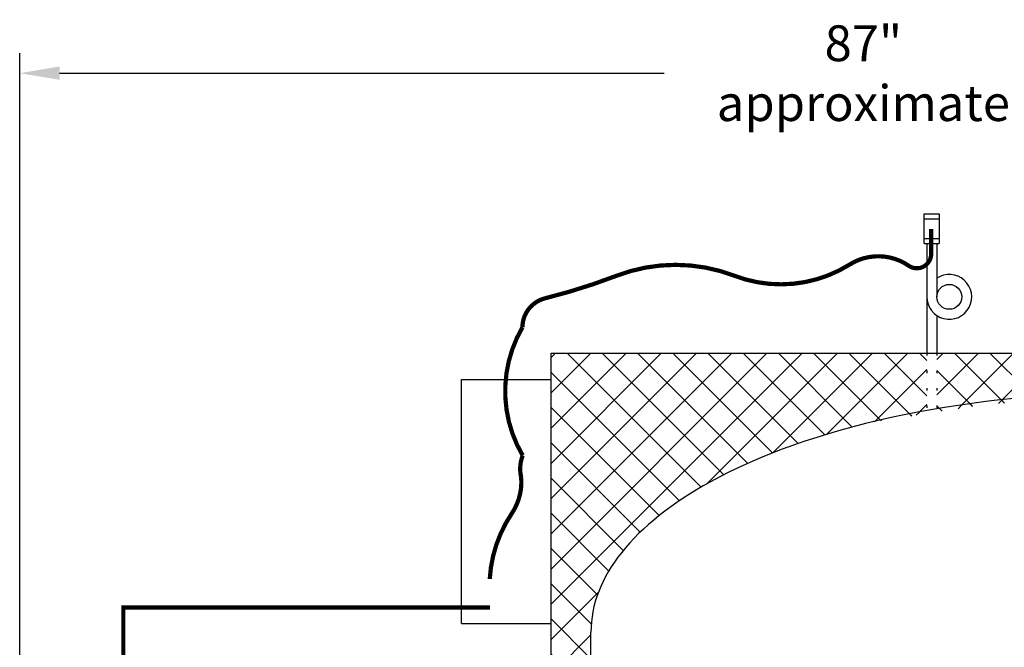
# Model space of a CAD drawing. Extents: x -685 to -415, y 106 to 320.
# Drawn here: x -587 to -538, y 201 to 232 of the extents above; entities that cross this region are included whole.
import ezdxf

# ---------------------------------------------------------------- set-up
doc = ezdxf.new("R2010")
doc.units = 0
doc.header["$LTSCALE"] = 0.25
doc.header["$MEASUREMENT"] = 0
doc.linetypes.add('ACAD_ISO07W100', pattern=[3.5, 0.5, -3])
doc.layers.get('0').update_dxf_attribs({"color": 250, "linetype": 'CONTINUOUS'})
doc.layers.get('Defpoints').update_dxf_attribs({"linetype": 'CONTINUOUS'})
for name, color, linetype in [('1', 1, 'CONTINUOUS'), ('3', 5, 'CONTINUOUS'), ('DIMTEXT', 3, 'CONTINUOUS'), ('H1', 6, 'ACAD_ISO07W100')]:
    doc.layers.add(name, color=color, linetype=linetype)
doc.dimstyles.get("Standard").update_dxf_attribs({"dimtxt": 0.18, "dimasz": 0.18, "dimexe": 0.18, "dimexo": 0.0625, "dimgap": 0.09, "dimtad": 0, "dimtih": 1, "dimtoh": 1, "dimdec": 4, "dimzin": 0, "dimdsep": 46, "dimtxsty": 'Standard', "dimcen": 0.09, "dimadec": 0, "dimazin": 0, "dimtfac": 1, "dimtdec": 4, "dimtofl": 0, "dimtmove": 0, "dimatfit": 3, "dimfxl": 0, "dimtolj": 1, "dimtzin": 0, "dimarcsym": 0})
pattern_1 = [(45, (-38.6389, 0), (-0.8838835, 0.8838835), []), (135, (-38.6389, 0), (-0.8838835, -0.8838835), [])]

# ---------------------------------------------------------------- blocks, each defined once
blk = doc.blocks.new('*D10')
at = {"layer": 'Defpoints', "color": 0}
for p in [(-502.644, 229.429), (-502.644, 215.381), (-587.303, 197.858)]:
    blk.add_point(p, dxfattribs=at)
at = {"layer": 'DIMTEXT', "color": 0, "lineweight": -2}
for p, q in [((-587.303, 198.858), (-587.303, 230.429)), ((-502.644, 216.381), (-502.644, 230.429)), ((-585.303, 229.429), (-554.973, 229.429)), ((-504.644, 229.429), (-534.973, 229.429))]:
    blk.add_line(p, q, dxfattribs=at)
at = {"layer": 'DIMTEXT', "color": 0}
for points in [[(-585.303, 229.762), (-585.303, 229.096), (-587.303, 229.429)], [(-504.644, 229.762), (-504.644, 229.096), (-502.644, 229.429)]]:
    blk.add_solid(points, dxfattribs=at)
at = {"layer": 'DIMTEXT', "color": 4, "insert": (-544.973, 229.429), "char_height": 1.8, "attachment_point": 5}
blk.add_mtext('\\A1;87"\\Papproximate', dxfattribs=at)

msp = doc.modelspace()

# ---------------------------------------------------------------- hatches: boundary and pattern name
at = {"layer": 'H1'}
h = msp.add_hatch(dxfattribs=at)
h.set_pattern_fill('ANSI37', color=256, scale=10, style=0)
h.set_pattern_definition(pattern_1)
edge = h.paths.add_edge_path()
edge.add_ellipse((-531.644, 201.381), major_axis=(27, 0), ratio=0.444444, start_angle=112.0699, end_angle=141.0576, ccw=False)
edge.add_line((-541.789, 212.502), (-541.789, 215.381))
edge.add_line((-541.789, 215.381), (-560.644, 215.381))
edge.add_line((-560.644, 215.381), (-560.644, 193.109))
edge.add_line((-560.644, 193.109), (-558.644, 193.109))
edge.add_line((-558.644, 193.109), (-558.644, 201.381))
edge.add_ellipse((-531.644, 201.381), major_axis=(-27, 0), ratio=0.444444, start_angle=-38.9424, end_angle=0, ccw=False)
edge = h.paths.add_edge_path()
edge.add_ellipse((-531.644, 165.381), major_axis=(-27, 0), ratio=0.444444, start_angle=360, end_angle=387.266, ccw=False)
edge.add_line((-558.644, 165.381), (-558.644, 169.109))
edge.add_line((-558.644, 169.109), (-560.644, 169.109))
edge.add_line((-560.644, 169.109), (-560.644, 151.381))
edge.add_line((-560.644, 151.381), (-555.644, 151.381))
edge.add_line((-555.644, 151.381), (-555.644, 159.883))
edge = h.paths.add_edge_path()
edge.add_ellipse((-531.644, 165.381), major_axis=(-27, 0), ratio=0.444444, start_angle=387.266, end_angle=447.5038, ccw=False)
edge.add_line((-555.644, 159.883), (-555.644, 151.381))
edge.add_line((-555.644, 151.381), (-532.753, 151.381))
edge.add_line((-532.753, 151.381), (-532.641, 151.493))
edge.add_line((-532.641, 151.493), (-532.641, 152.326))
edge.add_line((-532.641, 152.326), (-532.744, 152.326))
edge.add_line((-532.744, 152.326), (-532.744, 153.076))
edge.add_arc((-532.744, 153.326), 0.25, 163.786, 270, ccw=False)
edge = h.paths.add_edge_path()
edge.add_ellipse((-531.644, 165.381), major_axis=(-27, 0), ratio=0.444444, start_angle=452.4962, end_angle=512.734, ccw=False)
edge.add_arc((-530.544, 153.326), 0.25, -90, 16.214, ccw=False)
edge.add_line((-530.544, 153.076), (-530.544, 152.326))
edge.add_line((-530.544, 152.326), (-530.647, 152.326))
edge.add_line((-530.647, 152.326), (-530.647, 151.381))
edge.add_line((-530.647, 151.381), (-507.644, 151.381))
edge.add_line((-507.644, 151.381), (-507.644, 159.883))
edge = h.paths.add_edge_path()
edge.add_line((-502.644, 172.381), (-504.644, 172.381))
edge.add_line((-504.644, 172.381), (-504.644, 165.381))
edge.add_ellipse((-531.644, 165.381), major_axis=(-27, 0), ratio=0.444444, start_angle=512.734, end_angle=540, ccw=False)
edge.add_line((-507.644, 159.883), (-507.644, 151.381))
edge.add_line((-507.644, 151.381), (-502.701, 151.381))
edge.add_line((-502.701, 151.381), (-502.644, 151.438))
edge.add_line((-502.644, 151.438), (-502.644, 172.381))
edge = h.paths.add_edge_path()
edge.add_line((-502.644, 215.381), (-517.432, 215.381))
edge.add_line((-517.432, 215.381), (-517.432, 211.584))
edge.add_ellipse((-531.644, 201.381), major_axis=(27, 0), ratio=0.444444, start_angle=53.9231, end_angle=58.2394, ccw=False)
edge.add_ellipse((-531.644, 201.381), major_axis=(27, 0), ratio=0.444444, start_angle=0, end_angle=53.9231, ccw=False)
edge.add_line((-504.644, 201.381), (-504.644, 172.381))
edge.add_line((-504.644, 172.381), (-502.644, 172.381))
edge.add_line((-502.644, 172.381), (-502.644, 215.381))
h = msp.add_hatch(dxfattribs=at)
h.set_pattern_fill('ANSI37', color=256, scale=10, style=0)
h.set_pattern_definition(pattern_1)
edge = h.paths.add_edge_path()
edge.add_line((-532.301, 215.381), (-541.231, 215.381))
edge.add_line((-541.231, 215.381), (-541.289, 215.324))
edge.add_line((-541.289, 215.324), (-541.289, 212.589))
edge.add_ellipse((-531.644, 201.381), major_axis=(27, 0), ratio=0.444444, start_angle=91.3954, end_angle=112.0699, ccw=False)
edge.add_line((-532.301, 213.377), (-532.301, 215.381))
edge = h.paths.add_edge_path()
edge.add_line((-526.057, 215.381), (-530.986, 215.381))
edge.add_line((-530.986, 215.381), (-530.986, 213.377))
edge.add_ellipse((-531.644, 201.381), major_axis=(27, 0), ratio=0.444444, start_angle=81.696, end_angle=88.6046, ccw=False)
edge.add_ellipse((-531.644, 201.381), major_axis=(27, 0), ratio=0.444444, start_angle=78.0577, end_angle=81.696, ccw=False)
edge.add_line((-526.057, 213.121), (-526.057, 215.381))

# ---------------------------------------------------------------- linework, layer by layer
for p, q in [((-541.918, 220.878), (-541.918, 222.378)), ((-541.918, 222.378), (-541.168, 222.378)), ((-541.168, 222.378), (-541.168, 220.878)), ((-541.918, 222.128), (-541.168, 222.128)), ((-541.918, 221.128), (-541.168, 221.128)), ((-541.918, 220.878), (-541.168, 220.878)), ((-541.789, 220.878), (-541.789, 215.381)), ((-541.289, 220.878), (-541.289, 218.205)), ((-541.289, 217.27), (-541.289, 215.381))]:
    msp.add_line(p, q)
at = {"const_width": 0.212}
msp.add_lwpolyline([(-541.573, 221.605), (-541.573, 220.359, -0.604375), (-542.7, 219.767, 0.299758), (-545.656, 219.83, -0.236135), (-551.443, 219.264, 0.185244), (-557.355, 219.264, -0.030353), (-560.94, 218.133, 0.344156), (-562.079, 216.674, 0.271051), (-562.066, 210.245, 0.150991), (-562.142, 209.145, -0.169731), (-562.615, 207.334, 0.134771), (-563.719, 204.045, 0.134771)], format="xyb", dxfattribs=at)
msp.add_lwpolyline([(-563.708, 202.612), (-582.104, 202.612), (-582.104, 199.858)], dxfattribs=at)
msp.add_circle((-540.664, 218.205), 0.625)
msp.add_arc((-540.664, 218.205), 1.125, 180, 123.749)
at = {"layer": '1'}
for p, q in [((-560.644, 215.381), (-532.301, 215.381)), ((-560.644, 169.109), (-560.644, 215.381)), ((-558.644, 165.381), (-558.644, 201.381))]:
    msp.add_line(p, q, dxfattribs=at)
for major_axis, start_param, end_param in [((27, 0), 1.595151, 2.461919), ((-27, 0), -0.679674, 0)]:
    msp.add_ellipse((-531.644, 201.381), major_axis=major_axis, ratio=0.444444, start_param=start_param, end_param=end_param, dxfattribs=at)
at = {"layer": '3'}
for p, q in [((-565.144, 214.061), (-560.644, 214.061)), ((-565.144, 201.811), (-565.144, 214.061)), ((-565.144, 201.811), (-560.644, 201.811))]:
    msp.add_line(p, q, dxfattribs=at)
at = {"layer": 'H1'}
for p, q in [((-541.789, 215.381), (-541.789, 212.468)), ((-541.289, 215.381), (-541.289, 212.593))]:
    msp.add_line(p, q, dxfattribs=at)

# ---------------------------------------------------------------- dimensions: what is measured, and where the dimension line sits
at = {"layer": 'DIMTEXT'}
dim = msp.add_linear_dim(base=(-502.644, 229.429), p1=(-587.303, 197.858), p2=(-502.644, 215.381), text='87"\\Papproximate', dimstyle='Standard', override={"dimtxt": 1.8, "dimasz": 2, "dimexe": 1, "dimexo": 1, "dimgap": 1, "dimdec": 0, "dimpost": '"', "dimclrt": 4, "dimtdec": 0}, dxfattribs=at)
dim.commit()
dim.dimension.update_dxf_attribs({"geometry": '*D10', "text_midpoint": (-544.973, 229.429)})

doc.saveas('drawing.dxf')
